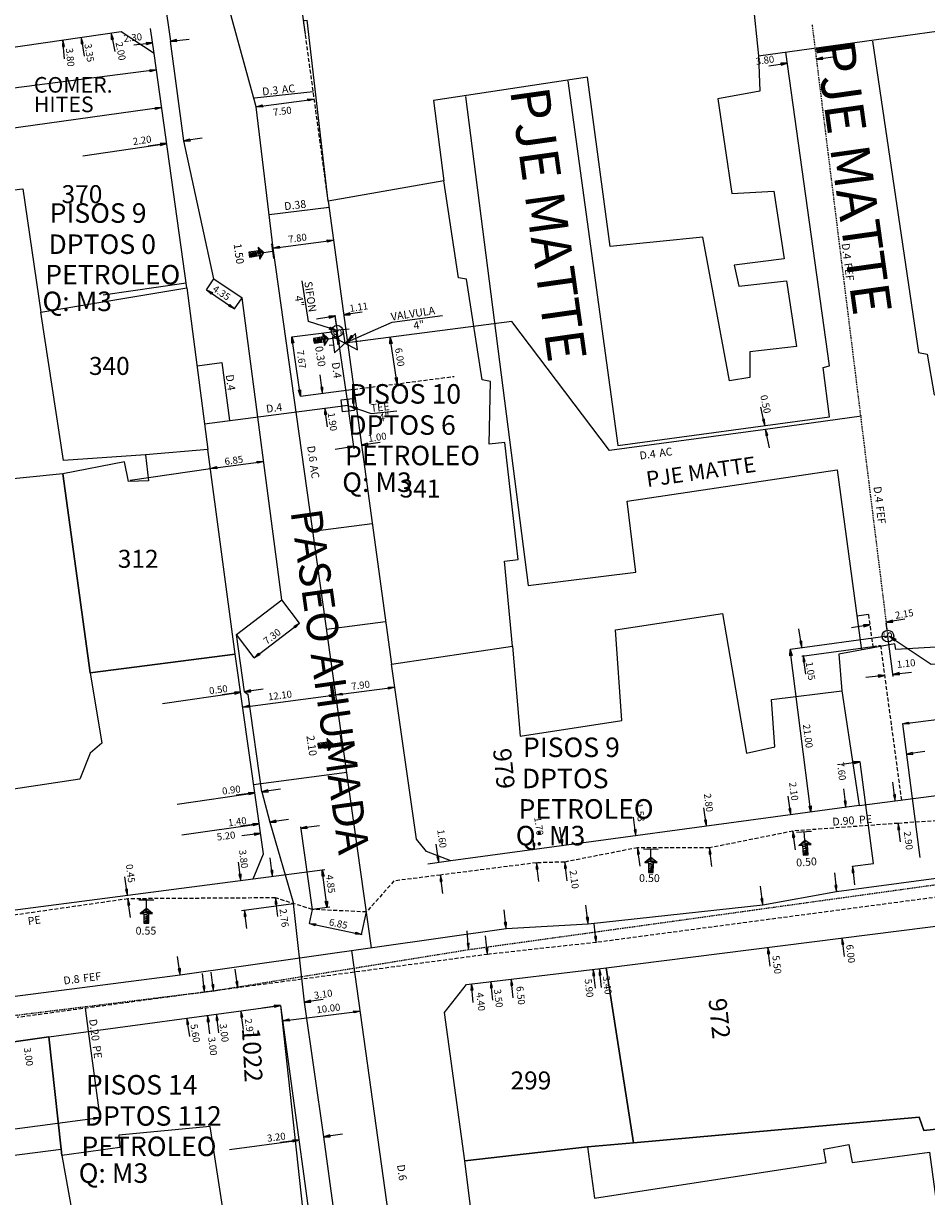
# Model space of a CAD drawing. Extents: x 349460 to 352309, y 6301240 to 6303841.
# Drawn here: x 350361 to 350477, y 6302282 to 6302432 of the extents above; entities that cross this region are included whole.
import ezdxf

# ---------------------------------------------------------------- set-up
doc = ezdxf.new("R2010")
doc.units = 0
doc.header["$MEASUREMENT"] = 0
doc.linetypes.add('DASHED', pattern=[0.75, 0.5, -0.25])
doc.linetypes.add('HIDDEN2', pattern=[0.1875, 0.125, -0.0625])
doc.layers.get('0').update_dxf_attribs({"linetype": 'CONTINUOUS'})
for name, color, linetype in [('ACOTADO', 7, 'CONTINUOUS'), ('CALDERAS', 5, 'CONTINUOUS'), ('EDIFICIO_COMPL', 4, 'CONTINUOUS'), ('FITTINGS', 1, 'CONTINUOUS'), ('LINEA_GEOVAR_C', 4, 'CONTINUOUS'), ('NOMBRE_CALL_GR', 1, 'CONTINUOUS'), ('PARCELA', 7, 'CONTINUOUS'), ('PROFUNDIDAD_TUBERIA', 152, 'CONTINUOUS'), ('RED_20_AC_BP_A', 210, 'CONTINUOUS'), ('RED_38_SD_BP_A', 6, 'CONTINUOUS'), ('RED_3_AC_BP_A', 6, 'CONTINUOUS'), ('RED_4_AC_BP_A', 1, 'CONTINUOUS'), ('RED_4_FF_BP_A', 1, 'HIDDEN2'), ('RED_4_SD_BP_A', 1, 'CONTINUOUS'), ('RED_6_AC_BP_A', 5, 'CONTINUOUS'), ('RED_6_SD_BP_A', 5, 'CONTINUOUS'), ('RED_8_FF_BP_A', 30, 'CONTINUOUS'), ('RED_90_PE_BP_A', 222, 'DASHED'), ('ROTULO_EDIF', 4, 'CONTINUOUS'), ('ROTULO_PARCELA', 7, 'CONTINUOUS')]:
    doc.layers.add(name, color=color, linetype=linetype)
doc.styles.add('ROMANS', font='romans.shx', dxfattribs={"oblique": 8})

# ---------------------------------------------------------------- blocks, each defined once
blk = doc.blocks.new('CALDERAS_3')
at = {"style": 'ROMANS', "oblique": 3}
for tag, p in [('PISOS', (0.23, 8)), ('DPTOS', (0.08, 4.01)), ('COMBUSTIBLE', (-0.34, 0.11)), ('CONSUMO', (-0.69, -3.31))]:
    blk.add_attdef(tag, p, '', height=2.5, dxfattribs=at)

msp = doc.modelspace()

# ---------------------------------------------------------------- linework, layer by layer
at = {"layer": 'ACOTADO'}
for points in [[(350397.61, 6302430.72), (350396.49, 6302438.94)], [(350379.57, 6302435.22), (350380.33, 6302429.82)], [(350378.23, 6302428.23), (350377.78, 6302431.44)], [(350366.77, 6302427.55), (350366.55, 6302429.94), (350366.49, 6302429.13), (350366.76, 6302429.16), (350366.55, 6302429.94)], [(350368.89, 6302430.28), (350368.89, 6302429.47), (350369.15, 6302429.51), (350368.89, 6302430.28), (350369.27, 6302427.91)], [(350372.73, 6302430.84), (350372.75, 6302430.03), (350373.01, 6302430.08), (350372.73, 6302430.84), (350373.18, 6302428.48)], [(350375.65, 6302429.35), (350378.04, 6302429.59), (350377.23, 6302429.64), (350377.26, 6302429.38), (350378.04, 6302429.59)], [(350380.33, 6302429.82), (350381.14, 6302429.77), (350381.11, 6302430.04), (350380.33, 6302429.82), (350382.72, 6302430.06)], [(350385.9, 6302399.39), (350382.02, 6302417.04), (350380.33, 6302429.82)], [(350456.95, 6302426.66), (350459.33, 6302427), (350458.52, 6302427.02), (350458.56, 6302426.75), (350459.33, 6302427)], [(350463.09, 6302427.53), (350463.9, 6302427.51), (350463.86, 6302427.77), (350463.09, 6302427.53), (350465.47, 6302427.87)], [(350378.52, 6302426.15), (350377.74, 6302425.91), (350377.71, 6302426.18), (350378.52, 6302426.15), (350335.27, 6302420.62), (350336.04, 6302420.86), (350336.08, 6302420.59), (350335.27, 6302420.62)], [(350391.31, 6302421.41), (350392.09, 6302421.65), (350392.12, 6302421.38), (350391.31, 6302421.41), (350398.75, 6302422.4), (350397.97, 6302422.16), (350397.93, 6302422.43), (350398.75, 6302422.4)], [(350379.2, 6302421.31), (350378.42, 6302421.07), (350378.39, 6302421.33), (350379.2, 6302421.31), (350319.47, 6302413.01), (350320.25, 6302413.25), (350320.28, 6302412.98), (350319.47, 6302413.01)], [(350369.09, 6302415.15), (350379.84, 6302416.72)], [(350379.84, 6302416.72), (350379.03, 6302416.74), (350379.07, 6302416.47), (350379.84, 6302416.72), (350377.47, 6302416.37)], [(350384.39, 6302417.39), (350382.02, 6302417.04), (350382.83, 6302417.02), (350382.79, 6302417.29), (350382.02, 6302417.04)], [(350393.48, 6302403.33), (350394.26, 6302403.57), (350394.29, 6302403.3), (350393.48, 6302403.33), (350401.21, 6302404.34), (350400.44, 6302404.1), (350400.4, 6302404.37), (350401.21, 6302404.34)], [(350371.69, 6302397.34), (350382.34, 6302398.89)], [(350384.95, 6302397.99), (350385.9, 6302399.39)], [(350385.9, 6302399.39), (350389.49, 6302396.95)], [(350384.95, 6302397.99), (350385.69, 6302397.65), (350385.54, 6302397.43), (350384.95, 6302397.99), (350388.54, 6302395.55), (350387.8, 6302395.89), (350387.95, 6302396.11), (350388.54, 6302395.55)], [(350388.54, 6302395.55), (350389.49, 6302396.95)], [(350394.58, 6302358.28), (350389.49, 6302396.95)], [(350404.89, 6302395.13), (350402.52, 6302394.77), (350403.33, 6302394.76), (350403.29, 6302395.02), (350402.52, 6302394.77)], [(350401.42, 6302394.6), (350400.61, 6302394.61), (350400.65, 6302394.34), (350401.42, 6302394.6), (350399.05, 6302394.23)], [(350401.4, 6302394.73), (350401.68, 6302392.68)], [(350395.88, 6302391.94), (350401.68, 6302392.68)], [(350396.96, 6302384.34), (350396.71, 6302385.12), (350396.98, 6302385.15), (350396.96, 6302384.34), (350395.88, 6302391.94), (350396.13, 6302391.17), (350395.86, 6302391.13), (350395.88, 6302391.94)], [(350409.35, 6302385.95), (350409.1, 6302386.72), (350409.36, 6302386.76), (350409.35, 6302385.95), (350408.45, 6302391.88), (350408.71, 6302391.11), (350408.44, 6302391.07), (350408.45, 6302391.88)], [(350399.82, 6302384.7), (350399.84, 6302385.51), (350399.57, 6302385.47), (350399.82, 6302384.7), (350399.48, 6302387.08)], [(350403.82, 6302385.23), (350396.96, 6302384.31)], [(350400.43, 6302380.44), (350400.09, 6302382.82), (350400.07, 6302382.01), (350400.34, 6302382.05), (350400.09, 6302382.82)], [(350403.85, 6302377.62), (350403.23, 6302382.16)], [(350456.45, 6302380.6), (350456.42, 6302381.41), (350456.16, 6302381.35), (350456.45, 6302380.6), (350455.96, 6302382.95)], [(350457.05, 6302377.76), (350456.56, 6302380.11), (350456.59, 6302379.3), (350456.85, 6302379.35), (350456.56, 6302380.11)], [(350403.81, 6302377.91), (350403, 6302377.92), (350403.04, 6302377.66), (350403.81, 6302377.91), (350401.44, 6302377.54)], [(350407.18, 6302378.44), (350404.8, 6302378.07), (350405.62, 6302378.06), (350405.57, 6302378.32), (350404.8, 6302378.07)], [(350385.46, 6302375.09), (350386.24, 6302375.33), (350386.27, 6302375.06), (350385.46, 6302375.09), (350392.25, 6302376), (350391.47, 6302375.76), (350391.44, 6302376.03), (350392.25, 6302376)], [(350375.16, 6302373.59), (350385.46, 6302375.09)], [(350388.78, 6302353.84), (350394.58, 6302358.28)], [(350396.86, 6302355.3), (350394.58, 6302358.28)], [(350469.73, 6302356.38), (350468.25, 6302356.18)], [(350391.06, 6302350.86), (350391.61, 6302351.45), (350391.78, 6302351.24), (350391.06, 6302350.86), (350396.86, 6302355.3), (350396.31, 6302354.71), (350396.15, 6302354.92), (350396.86, 6302355.3)], [(350461.2, 6302352.18), (350461.2, 6302352.99), (350460.94, 6302352.94), (350461.2, 6302352.18), (350460.82, 6302354.55)], [(350469.91, 6302355.06), (350469.1, 6302355.06), (350469.14, 6302354.8), (350469.91, 6302355.06), (350467.54, 6302354.68)], [(350474.4, 6302355.79), (350472.03, 6302355.4), (350472.84, 6302355.4), (350472.8, 6302355.66), (350472.03, 6302355.4)], [(350389.81, 6302346.51), (350388.78, 6302353.84)], [(350391.06, 6302350.86), (350388.78, 6302353.84)], [(350472.22, 6302353.63), (350459.7, 6302351.93)], [(350472.91, 6302348.46), (350472.22, 6302353.63)], [(350462.37, 6302331.09), (350462.13, 6302331.87), (350462.4, 6302331.9), (350462.37, 6302331.09), (350459.7, 6302351.93), (350459.94, 6302351.15), (350459.67, 6302351.12), (350459.7, 6302351.93)], [(350461.18, 6302351.07), (350470.28, 6302352.31)], [(350461.73, 6302348.77), (350461.36, 6302351.14), (350461.35, 6302350.33), (350461.62, 6302350.37), (350461.36, 6302351.14)], [(350471.79, 6302348.6), (350470.98, 6302348.65), (350471.01, 6302348.38), (350471.79, 6302348.6), (350469.4, 6302348.34)], [(350475.26, 6302348.99), (350472.88, 6302348.73), (350473.69, 6302348.68), (350473.66, 6302348.95), (350472.88, 6302348.73)], [(350474.09, 6302342.39), (350474.86, 6302342.63), (350474.9, 6302342.36), (350474.09, 6302342.39), (350523.69, 6302348.74), (350522.91, 6302348.5), (350522.87, 6302348.77), (350523.69, 6302348.74)], [(350401.5, 6302346.09), (350402.28, 6302346.33), (350402.31, 6302346.06), (350401.5, 6302346.09), (350409.05, 6302347.08), (350408.27, 6302346.84), (350408.24, 6302347.11), (350409.05, 6302347.08)], [(350379.32, 6302344.99), (350389.32, 6302346.44)], [(350389.32, 6302346.44), (350388.51, 6302346.46), (350388.55, 6302346.19), (350389.32, 6302346.44), (350386.94, 6302346.1)], [(350389.58, 6302344.54), (350390.36, 6302344.78), (350390.39, 6302344.51), (350389.58, 6302344.54), (350401.5, 6302346.09), (350400.72, 6302345.85), (350400.69, 6302346.12), (350401.5, 6302346.09)], [(350392.19, 6302346.85), (350389.81, 6302346.51), (350390.62, 6302346.49), (350390.58, 6302346.76), (350389.81, 6302346.51)], [(350389.81, 6302346.51), (350390.27, 6302346.16)], [(350392.02, 6302333.69), (350390.27, 6302346.16)], [(350474.09, 6302342.39), (350476.33, 6302325.29)], [(350476.97, 6302338.86), (350474.6, 6302338.49), (350475.41, 6302338.48), (350475.37, 6302338.74), (350474.6, 6302338.49)], [(350468.67, 6302337.55), (350467.86, 6302337.56), (350467.9, 6302337.3), (350468.67, 6302337.55), (350466.3, 6302337.18)], [(350470.38, 6302324.51), (350468.67, 6302337.55)], [(350381.19, 6302332.12), (350391.13, 6302333.57)], [(350391.13, 6302333.57), (350390.32, 6302333.6), (350390.35, 6302333.33), (350391.13, 6302333.57), (350388.75, 6302333.25)], [(350394.4, 6302334.01), (350392.02, 6302333.69), (350392.83, 6302333.66), (350392.8, 6302333.93), (350392.02, 6302333.69)], [(350392.02, 6302333.69), (350393.07, 6302329.81)], [(350466.54, 6302334.08), (350466.82, 6302331.7), (350466.86, 6302332.51), (350466.6, 6302332.48), (350466.82, 6302331.7)], [(350473.15, 6302332.53), (350473.18, 6302333.34), (350472.92, 6302333.31), (350473.15, 6302332.53), (350472.84, 6302334.91)], [(350459.77, 6302330.74), (350459.8, 6302331.55), (350459.53, 6302331.52), (350459.77, 6302330.74), (350459.45, 6302333.12)], [(350448.97, 6302329.27), (350448.99, 6302330.08), (350448.73, 6302330.04), (350448.97, 6302329.27), (350448.64, 6302331.65)], [(350381.77, 6302328.16), (350391.68, 6302329.61)], [(350391.68, 6302329.61), (350390.87, 6302329.63), (350390.91, 6302329.36), (350391.68, 6302329.61), (350389.3, 6302329.27)], [(350395.45, 6302330.15), (350393.07, 6302329.81), (350393.88, 6302329.79), (350393.84, 6302330.06), (350393.07, 6302329.81)], [(350393.07, 6302329.81), (350396.09, 6302319.37)], [(350397, 6302329.19), (350398.49, 6302318.62)], [(350399.4, 6302329.33), (350397.02, 6302329.03), (350397.83, 6302329), (350397.79, 6302329.26), (350397.02, 6302329.03)], [(350430.54, 6302326.77), (350430.57, 6302327.58), (350430.3, 6302327.55), (350430.54, 6302326.77), (350430.22, 6302329.15)], [(350439.95, 6302328.05), (350439.97, 6302328.86), (350439.71, 6302328.82), (350439.95, 6302328.05), (350439.62, 6302330.43)], [(350473.83, 6302327.27), (350473.52, 6302329.65), (350473.49, 6302328.84), (350473.75, 6302328.87), (350473.52, 6302329.65)], [(350391.86, 6302328.36), (350391.05, 6302328.38), (350391.08, 6302328.12), (350391.86, 6302328.36), (350389.48, 6302328.05)], [(350426.97, 6302326.29), (350426.99, 6302327.1), (350426.73, 6302327.06), (350426.97, 6302326.29), (350426.65, 6302328.67)], [(350460.37, 6302326.28), (350460.05, 6302328.66), (350460.02, 6302327.85), (350460.29, 6302327.88), (350460.05, 6302328.66)], [(350414.68, 6302324.62), (350414.7, 6302325.43), (350414.44, 6302325.39), (350414.68, 6302324.62), (350414.35, 6302327)], [(350440.49, 6302324.15), (350440.16, 6302326.53), (350440.14, 6302325.72), (350440.4, 6302325.76), (350440.16, 6302326.53)], [(350449.68, 6302324.12), (350449.35, 6302326.5), (350449.33, 6302325.69), (350449.59, 6302325.73), (350449.35, 6302326.5)], [(350389.32, 6302322.32), (350389.36, 6302323.13), (350389.09, 6302323.1), (350389.32, 6302322.32), (350389.03, 6302324.7)], [(350393.41, 6302322.85), (350393.44, 6302323.66), (350393.18, 6302323.63), (350393.41, 6302322.85), (350393.11, 6302325.23)], [(350416.23, 6302324.83), (350413.31, 6302324.43)], [(350427.52, 6302322.22), (350427.2, 6302324.6), (350427.18, 6302323.79), (350427.44, 6302323.83), (350427.2, 6302324.6)], [(350431.14, 6302322.31), (350430.82, 6302324.69), (350430.79, 6302323.88), (350431.06, 6302323.91), (350430.82, 6302324.69)], [(350467.69, 6302324.15), (350470.38, 6302324.51)], [(350390.93, 6302322.53), (350400.1, 6302323.72)], [(350400.39, 6302318.87), (350400.15, 6302319.64), (350400.42, 6302319.68), (350400.39, 6302318.87), (350399.77, 6302323.68), (350400.01, 6302322.9), (350399.74, 6302322.87), (350399.77, 6302323.68)], [(350415.23, 6302320.65), (350414.9, 6302323.03), (350414.88, 6302322.22), (350415.14, 6302322.26), (350414.9, 6302323.03)], [(350465.36, 6302323.3), (350465.64, 6302320.92), (350465.68, 6302321.73), (350465.41, 6302321.7), (350465.64, 6302320.92)], [(350467.69, 6302324.15), (350467.65, 6302323.34), (350467.91, 6302323.37), (350467.69, 6302324.15), (350467.96, 6302321.77)], [(350374.81, 6302320.43), (350374.83, 6302321.24), (350374.57, 6302321.2), (350374.81, 6302320.43), (350374.49, 6302322.81)], [(350456.18, 6302319.22), (350456.21, 6302320.03), (350455.95, 6302320), (350456.18, 6302319.22), (350455.89, 6302321.6)], [(350375.19, 6302317.61), (350374.87, 6302319.99), (350374.85, 6302319.18), (350375.11, 6302319.22), (350374.87, 6302319.99)], [(350394.06, 6302317.73), (350393.76, 6302320.11), (350393.73, 6302319.3), (350393.99, 6302319.33), (350393.76, 6302320.11)], [(350389.43, 6302318.5), (350396.09, 6302319.37)], [(350390.09, 6302316.17), (350389.79, 6302318.55), (350389.76, 6302317.74), (350390.03, 6302317.77), (350389.79, 6302318.55)], [(350397.5, 6302306.75), (350396.09, 6302319.37)], [(350398.12, 6302316.83), (350398.5, 6302318.62)], [(350400.72, 6302318.91), (350398.49, 6302318.62)], [(350423.31, 6302316.17), (350423.36, 6302316.98), (350423.09, 6302316.95), (350423.31, 6302316.17), (350423.06, 6302318.56)], [(350433.81, 6302316.8), (350433.85, 6302317.61), (350433.59, 6302317.58), (350433.81, 6302316.8), (350433.54, 6302319.18)], [(350404.81, 6302315.4), (350405.43, 6302318.3)], [(350398.12, 6302316.83), (350398.93, 6302316.79), (350398.87, 6302316.53), (350398.12, 6302316.83), (350404.82, 6302315.41), (350404.01, 6302315.45), (350404.07, 6302315.71), (350404.82, 6302315.41)], [(350418.52, 6302313.49), (350418.59, 6302314.3), (350418.32, 6302314.28), (350418.52, 6302313.49), (350418.33, 6302315.88)], [(350434.86, 6302314.4), (350434.9, 6302315.21), (350434.63, 6302315.18), (350434.86, 6302314.4), (350434.58, 6302316.78)], [(350420.94, 6302312.87), (350420.98, 6302313.68), (350420.71, 6302313.65), (350420.94, 6302312.87), (350420.66, 6302315.25)], [(350466.34, 6302314.97), (350466.3, 6302314.16), (350466.57, 6302314.19), (350466.34, 6302314.97), (350466.62, 6302312.59)], [(350381.58, 6302310.25), (350381.59, 6302311.06), (350381.33, 6302311.02), (350381.58, 6302310.25), (350381.21, 6302312.62)], [(350457.14, 6302311.38), (350456.85, 6302313.76), (350456.82, 6302312.95), (350457.08, 6302312.98), (350456.85, 6302313.76)], [(350388.94, 6302308.59), (350388.96, 6302309.4), (350388.7, 6302309.36), (350388.94, 6302308.59), (350388.62, 6302310.97)], [(350434.75, 6302308.55), (350434.48, 6302310.94), (350434.43, 6302310.13), (350434.7, 6302310.16), (350434.48, 6302310.94)], [(350435.54, 6302308.65), (350435.26, 6302311.03), (350435.22, 6302310.22), (350435.49, 6302310.25), (350435.26, 6302311.03)], [(350384.7, 6302308.04), (350384.74, 6302308.85), (350384.47, 6302308.82), (350384.7, 6302308.04), (350384.41, 6302310.42)], [(350385.84, 6302308.2), (350385.88, 6302309.01), (350385.61, 6302308.98), (350385.84, 6302308.2), (350385.55, 6302310.58)], [(350424.23, 6302307.32), (350423.98, 6302309.7), (350423.93, 6302308.9), (350424.19, 6302308.92), (350423.98, 6302309.7)], [(350419.08, 6302306.71), (350418.88, 6302309.11), (350418.81, 6302308.3), (350419.08, 6302308.32), (350418.88, 6302309.11)], [(350421.63, 6302307.02), (350421.35, 6302309.4), (350421.31, 6302308.59), (350421.58, 6302308.62), (350421.35, 6302309.4)], [(350399.88, 6302307.08), (350397.5, 6302306.75), (350398.31, 6302306.73), (350398.27, 6302306.99), (350397.5, 6302306.75)], [(350403.96, 6302260.29), (350399.96, 6302289.52), (350397.5, 6302306.75)], [(350385.37, 6302302.68), (350385.08, 6302305.06), (350385.04, 6302304.25), (350385.31, 6302304.29), (350385.08, 6302305.06)], [(350386.51, 6302302.84), (350386.22, 6302305.22), (350386.18, 6302304.41), (350386.45, 6302304.45), (350386.22, 6302305.22)], [(350389.66, 6302303.26), (350389.34, 6302305.64), (350389.32, 6302304.83), (350389.58, 6302304.87), (350389.34, 6302305.64)], [(350394.43, 6302306.33), (350393.62, 6302306.35), (350393.66, 6302306.09), (350394.43, 6302306.33), (350392.05, 6302306)], [(350394.43, 6302306.33), (350406.54, 6302194.65)], [(350394.7, 6302304.36), (350395.48, 6302304.6), (350395.51, 6302304.33), (350394.7, 6302304.36), (350404.62, 6302305.61), (350403.85, 6302305.38), (350403.81, 6302305.64), (350404.62, 6302305.61)], [(350382.8, 6302302.34), (350382.43, 6302304.71), (350382.42, 6302303.9), (350382.69, 6302303.94), (350382.43, 6302304.71)], [(350371.3, 6302291.96), (350369.84, 6302303.02)], [(350347.21, 6302288.77), (350347.99, 6302289.01), (350348.02, 6302288.74), (350347.21, 6302288.77), (350371.3, 6302291.96), (350370.52, 6302291.72), (350370.49, 6302291.99), (350371.3, 6302291.96)], [(350387.89, 6302287.89), (350396.79, 6302289.09)], [(350396.79, 6302289.09), (350395.98, 6302289.11), (350396.02, 6302288.85), (350396.79, 6302289.09), (350394.41, 6302288.77)], [(350402.34, 6302289.84), (350399.96, 6302289.52), (350400.77, 6302289.5), (350400.73, 6302289.76), (350399.96, 6302289.52)]]:
    msp.add_lwpolyline(points, dxfattribs=at)
at = {"layer": 'ACOTADO', "linetype": 'DASHED'}
for points in [[(350400.53, 6302409.33), (350397.37, 6302432.47), (350397.83, 6302432.53)], [(350403.82, 6302385.23), (350416.65, 6302386.89)], [(350469.73, 6302356.38), (350470.28, 6302352.31)], [(350470.28, 6302352.31), (350471.27, 6302352.44)], [(350471.27, 6302352.44), (350473.95, 6302332.63)]]:
    msp.add_lwpolyline(points, dxfattribs=at)
at = {"layer": 'EDIFICIO_COMPL'}
for points in [[(350514.13, 6302421.43), (350510.73, 6302446.83), (350505.63, 6302446.53), (350504.93, 6302451.33), (350453.83, 6302444.73), (350454.93, 6302434.93), (350455.63, 6302427.93), (350497.63, 6302433.73), (350498.13, 6302430.43), (350495.63, 6302429.93), (350495.93, 6302424.43), (350502.63, 6302425.23), (350503.73, 6302420.33), (350514.13, 6302421.43)], [(350454.93, 6302434.93), (350455.63, 6302427.93), (350455.83, 6302423.43), (350450.43, 6302422.43), (350452.23, 6302410.33), (350457.63, 6302410.63), (350458.93, 6302401.93), (350452.53, 6302401.13), (350453.13, 6302398.43), (350459.23, 6302399.13), (350460.53, 6302390.73), (350454.53, 6302390.03), (350454.53, 6302386.73), (350451.93, 6302386.33), (350448.53, 6302404.73), (350436.63, 6302403.53), (350433.73, 6302425.23), (350414.03, 6302422.23), (350415.33, 6302411.93), (350400.53, 6302409.33), (350397.83, 6302432.53)], [(350353.63, 6302410.03), (350361.43, 6302410.93), (350363.73, 6302395.13), (350382.43, 6302398.23), (350378.23, 6302428.23), (350374.03, 6302431.03), (350351.33, 6302427.73), (350352.54, 6302418.23), (350353.63, 6302410.03)], [(350424.13, 6302352.33), (350423.13, 6302363.23), (350424.88, 6302363.42), (350423.14, 6302378.42), (350421.13, 6302378.23), (350421.33, 6302386.23), (350420.23, 6302386.43), (350418.23, 6302399.33), (350417.23, 6302399.53), (350415.33, 6302411.93), (350400.53, 6302409.33), (350408.63, 6302350.03), (350424.13, 6302352.33)], [(350382.43, 6302398.23), (350385.13, 6302377.53), (350377.13, 6302376.83), (350366.63, 6302376.13), (350363.73, 6302395.13), (350382.43, 6302398.23)], [(350385.13, 6302377.53), (350377.13, 6302376.83), (350377.53, 6302373.53), (350374.93, 6302373.43), (350374.43, 6302375.93), (350366.53, 6302374.43), (350370.03, 6302348.93), (350388.63, 6302351.33), (350385.13, 6302377.53)], [(350468.53, 6302331.93), (350521.63, 6302338.83), (350523.33, 6302341.03), (350524.33, 6302343.83), (350520.23, 6302375.03), (350502.23, 6302372.83), (350503.33, 6302363.93), (350505.13, 6302361.03), (350505.53, 6302358.33), (350506.93, 6302358.33), (350507.53, 6302353.93), (350473.23, 6302351.93), (350473.13, 6302352.63), (350465.93, 6302351.33), (350466.33, 6302346.63), (350468.53, 6302331.93)], [(350466.33, 6302346.63), (350468.53, 6302331.93), (350416.23, 6302324.83), (350413.13, 6302326.03), (350411.83, 6302327.63), (350408.63, 6302350.03), (350424.13, 6302352.33), (350425.13, 6302340.83), (350438.13, 6302342.83), (350437.33, 6302354.43), (350451.03, 6302356.53), (350454.13, 6302338.63), (350457.73, 6302339.43), (350457.33, 6302345.53), (350466.33, 6302346.63)], [(350390.93, 6302322.53), (350392.23, 6302325.73), (350388.63, 6302351.33), (350370.03, 6302348.93), (350371.53, 6302339.93), (350370.03, 6302338.63), (350368.73, 6302335.33), (350339.53, 6302330.93), (350341.73, 6302316.13), (350390.93, 6302322.53)], [(350439.63, 6302288.73), (350436.13, 6302311.13), (350481.03, 6302316.83), (350484.53, 6302291.13), (350476.83, 6302290.33), (350476.23, 6302292.03), (350439.63, 6302288.73)], [(350418.23, 6302309.03), (350436.13, 6302311.13), (350439.63, 6302288.73), (350433.73, 6302288.23), (350418.03, 6302286.43), (350415.43, 6302305.43), (350418.23, 6302309.03)], [(350366.43, 6302287.13), (350366.33, 6302287.93), (350364.73, 6302302.33), (350394.43, 6302306.33), (350397.93, 6302280.73), (350387.23, 6302278.93), (350385.43, 6302290.83), (350373.73, 6302289.73), (350373.83, 6302288.13), (350366.43, 6302287.13)], [(350366.33, 6302287.93), (350364.73, 6302302.33), (350345.33, 6302299.53), (350347.37, 6302285.41), (350352.43, 6302286.13), (350352.43, 6302285.33), (350354.63, 6302285.33), (350354.63, 6302286.43), (350366.33, 6302287.93)], [(350418.03, 6302286.43), (350433.73, 6302288.23), (350434.63, 6302281.63), (350464.33, 6302286.23), (350464.03, 6302287.93), (350467.23, 6302288.53), (350467.63, 6302286.23), (350477.53, 6302287.53), (350485.63, 6302228.03), (350464.73, 6302225.33), (350464.83, 6302224.53), (350463.43, 6302224.43), (350463.23, 6302225.03), (350442.03, 6302222.03), (350442.43, 6302218.53), (350427.43, 6302216.43), (350426.03, 6302227.03), (350428.73, 6302227.33), (350422.33, 6302272.03), (350419.83, 6302272.03), (350418.03, 6302286.43)]]:
    msp.add_lwpolyline(points, dxfattribs=at)
at = {"layer": 'FITTINGS'}
for points in [[(350401.65, 6302392.76), (350398, 6302393.91), (350397.21, 6302399.11)], [(350401.43, 6302394.31), (350401.57, 6302393.42)], [(350403, 6302391.32), (350408.74, 6302393.84), (350415.17, 6302394.71)], [(350401.65, 6302392.76), (350400.69, 6302392.91), (350400.78, 6302393.18), (350401.65, 6302392.76)], [(350400.7, 6302392.93), (350400.86, 6302392.88)], [(350400.71, 6302392.95), (350401.02, 6302392.86)], [(350400.72, 6302393), (350401.33, 6302392.81)], [(350401.17, 6302392.83), (350400.72, 6302392.98)], [(350400.73, 6302393.02), (350401.47, 6302392.79)], [(350400.74, 6302393.07), (350401.51, 6302392.83)], [(350401.65, 6302392.76), (350400.74, 6302393.05)], [(350401.36, 6302392.9), (350400.75, 6302393.09)], [(350401.21, 6302392.97), (350400.76, 6302393.11)], [(350400.92, 6302393.11), (350400.77, 6302393.16)], [(350401.06, 6302393.04), (350400.77, 6302393.14)], [(350404.3, 6302390.29), (350404.03, 6302392.39), (350401.33, 6302389.9)], [(350402.69, 6302391.15), (350402.46, 6302392.89), (350401.65, 6302392.78)], [(350402.46, 6302392.89), (350403.22, 6302392.99)], [(350403, 6302391.32), (350403.51, 6302392.14), (350403.73, 6302391.95), (350403, 6302391.32)], [(350403, 6302391.32), (350403.62, 6302392.04)], [(350403.6, 6302392.06), (350403.09, 6302391.47)], [(350403.59, 6302392.07), (350403.17, 6302391.59)], [(350403.25, 6302391.73), (350403.56, 6302392.09)], [(350403.54, 6302392.11), (350403.33, 6302391.86)], [(350403.53, 6302392.12), (350403.42, 6302392)], [(350400.67, 6302390.89), (350401.19, 6302390.95)], [(350401.06, 6302392), (350401.33, 6302389.9)], [(350401.06, 6302392), (350404.3, 6302390.29)], [(350401.79, 6302391.94), (350401.92, 6302391.05)], [(350403.64, 6302392.03), (350403.11, 6302391.42)], [(350403.24, 6302391.53), (350403.66, 6302392.01)], [(350403.36, 6302391.64), (350403.67, 6302392)], [(350403.49, 6302391.75), (350403.69, 6302391.98)], [(350403.61, 6302391.85), (350403.71, 6302391.97)], [(350404.69, 6302391.41), (350404.17, 6302391.34)], [(350402.21, 6302383.87), (350403.7, 6302384.04), (350403.87, 6302382.54), (350402.38, 6302382.37), (350402.21, 6302383.87)], [(350402.29, 6302383.12), (350403.04, 6302383.2), (350403.1, 6302383.21)], [(350403.01, 6302383.96), (350403.18, 6302382.46)], [(350403.3, 6302383.07), (350406.04, 6302382.13), (350409.33, 6302382.5)], [(350403.3, 6302383.07), (350404.25, 6302382.9), (350404.15, 6302382.63), (350403.3, 6302383.07)], [(350403.3, 6302383.07), (350404.2, 6302382.76)], [(350404.21, 6302382.78), (350403.47, 6302383.04)], [(350404.19, 6302382.74), (350403.43, 6302383)], [(350403.58, 6302382.92), (350404.18, 6302382.72)], [(350404.21, 6302382.81), (350403.61, 6302383.01)], [(350403.73, 6302382.85), (350404.17, 6302382.7)], [(350403.77, 6302382.99), (350404.22, 6302382.83)], [(350403.88, 6302382.77), (350404.17, 6302382.67)], [(350404.23, 6302382.86), (350403.93, 6302382.96)], [(350404.02, 6302382.7), (350404.16, 6302382.65)], [(350404.24, 6302382.88), (350404.09, 6302382.93)], [(350472.13, 6302354.38), (350472.02, 6302355.27)], [(350472.38, 6302353.64), (350477.76, 6302350.02), (350482.72, 6302350.43)], [(350472.38, 6302353.64), (350473.25, 6302353.23), (350473.09, 6302352.99), (350472.38, 6302353.64)], [(350472.38, 6302353.64), (350473.17, 6302353.11)], [(350473.16, 6302353.09), (350472.49, 6302353.54)], [(350473.18, 6302353.13), (350472.54, 6302353.57)], [(350472.62, 6302353.42), (350473.14, 6302353.07)], [(350473.2, 6302353.15), (350472.67, 6302353.5)], [(350472.74, 6302353.32), (350473.13, 6302353.05)], [(350472.81, 6302353.44), (350473.21, 6302353.17)], [(350472.86, 6302353.2), (350473.11, 6302353.03)], [(350473.22, 6302353.19), (350472.96, 6302353.37)], [(350472.98, 6302353.1), (350473.1, 6302353.01)], [(350473.23, 6302353.21), (350473.1, 6302353.3)], [(350472.41, 6302351.99), (350472.31, 6302352.89)]]:
    msp.add_lwpolyline(points, dxfattribs=at)
for centre in [(350401.68, 6302392.68), (350472.22, 6302353.63)]:
    msp.add_circle(centre, 0.75, dxfattribs=at)
at = {"layer": 'LINEA_GEOVAR_C'}
for points in [[(350470.23, 6302429.83), (350476.13, 6302389.93), (350477.23, 6302389.73), (350478.13, 6302384.53), (350499.93, 6302387.43)], [(350431.23, 6302424.73), (350437.63, 6302378.03), (350464.73, 6302381.73), (350463.93, 6302388.03), (350464.73, 6302388.23), (350459.13, 6302428.43)], [(350418.13, 6302422.73), (350426.13, 6302360.13), (350439.93, 6302361.83), (350438.83, 6302370.93), (350465.73, 6302374.93), (350468.83, 6302351.83)]]:
    msp.add_lwpolyline(points, dxfattribs=at)
at = {"layer": 'PARCELA'}
for points in [[(350514.13, 6302421.43), (350510.73, 6302446.83), (350505.63, 6302446.53), (350504.93, 6302451.33), (350453.83, 6302444.73), (350454.93, 6302434.93), (350455.63, 6302427.93), (350497.63, 6302433.73), (350498.13, 6302430.43), (350495.63, 6302429.93), (350495.93, 6302424.43), (350502.63, 6302425.23), (350503.73, 6302420.33), (350514.13, 6302421.43)], [(350454.93, 6302434.93), (350455.63, 6302427.93), (350455.83, 6302423.43), (350450.43, 6302422.43), (350452.23, 6302410.33), (350457.63, 6302410.63), (350458.93, 6302401.93), (350452.53, 6302401.13), (350453.13, 6302398.43), (350459.23, 6302399.13), (350460.53, 6302390.73), (350454.53, 6302390.03), (350454.53, 6302386.73), (350451.93, 6302386.33), (350448.53, 6302404.73), (350436.63, 6302403.53), (350433.73, 6302425.23), (350414.03, 6302422.23), (350415.33, 6302411.93), (350400.53, 6302409.33), (350397.83, 6302432.53)], [(350353.63, 6302410.03), (350361.43, 6302410.93), (350363.73, 6302395.13), (350382.43, 6302398.23), (350378.23, 6302428.23), (350374.03, 6302431.03), (350351.33, 6302427.73), (350352.54, 6302418.23), (350353.63, 6302410.03)], [(350424.13, 6302352.33), (350423.13, 6302363.23), (350424.88, 6302363.42), (350423.14, 6302378.42), (350421.13, 6302378.23), (350421.33, 6302386.23), (350420.23, 6302386.43), (350418.23, 6302399.33), (350417.23, 6302399.53), (350415.33, 6302411.93), (350400.53, 6302409.33), (350408.63, 6302350.03), (350424.13, 6302352.33)], [(350382.43, 6302398.23), (350385.13, 6302377.53), (350377.13, 6302376.83), (350366.63, 6302376.13), (350363.73, 6302395.13), (350382.43, 6302398.23)], [(350385.13, 6302377.53), (350377.13, 6302376.83), (350377.53, 6302373.53), (350374.93, 6302373.43), (350374.43, 6302375.93), (350366.53, 6302374.43), (350370.03, 6302348.93), (350388.63, 6302351.33), (350385.13, 6302377.53)], [(350366.53, 6302374.43), (350357.63, 6302373.53), (350333.63, 6302369.93), (350338.43, 6302333.23), (350339.33, 6302333.33), (350339.53, 6302330.93), (350341.73, 6302316.13), (350390.93, 6302322.53), (350392.23, 6302325.73), (350388.63, 6302351.33), (350370.03, 6302348.93), (350366.53, 6302374.43)], [(350468.53, 6302331.93), (350521.63, 6302338.83), (350523.33, 6302341.03), (350524.33, 6302343.83), (350520.23, 6302375.03), (350502.23, 6302372.83), (350503.33, 6302363.93), (350505.13, 6302361.03), (350505.53, 6302358.33), (350506.93, 6302358.33), (350507.53, 6302353.93), (350473.23, 6302351.93), (350473.13, 6302352.63), (350465.93, 6302351.33), (350466.33, 6302346.63), (350468.53, 6302331.93)], [(350466.33, 6302346.63), (350468.53, 6302331.93), (350416.23, 6302324.83), (350413.13, 6302326.03), (350411.83, 6302327.63), (350408.63, 6302350.03), (350424.13, 6302352.33), (350425.13, 6302340.83), (350438.13, 6302342.83), (350437.33, 6302354.43), (350451.03, 6302356.53), (350454.13, 6302338.63), (350457.73, 6302339.43), (350457.33, 6302345.53), (350466.33, 6302346.63)], [(350439.63, 6302288.73), (350436.13, 6302311.13), (350481.03, 6302316.83), (350484.53, 6302291.13), (350476.83, 6302290.33), (350476.23, 6302292.03), (350439.63, 6302288.73)], [(350418.23, 6302309.03), (350436.13, 6302311.13), (350439.63, 6302288.73), (350433.73, 6302288.23), (350418.03, 6302286.43), (350415.43, 6302305.43), (350418.23, 6302309.03)], [(350366.43, 6302287.13), (350366.33, 6302287.93), (350364.73, 6302302.33), (350394.43, 6302306.33), (350397.93, 6302280.73), (350387.23, 6302278.93), (350385.43, 6302290.83), (350373.73, 6302289.73), (350373.83, 6302288.13), (350366.43, 6302287.13)], [(350345.33, 6302299.53), (350364.73, 6302302.33), (350366.33, 6302287.93), (350366.43, 6302287.13), (350369.93, 6302267.68), (350371.93, 6302256.63), (350373.43, 6302248.03), (350366.33, 6302246.83), (350353.23, 6302244.73), (350348.1, 6302280.33), (350347.37, 6302285.41), (350345.33, 6302299.53)], [(350433.73, 6302288.23), (350439.63, 6302288.73), (350476.23, 6302292.03), (350476.83, 6302290.33), (350484.53, 6302291.13)], [(350489.53, 6302224.83), (350476.73, 6302222.93), (350476.63, 6302218.73), (350443.13, 6302215.03), (350442.43, 6302218.53), (350427.43, 6302216.43), (350426.03, 6302227.03), (350428.73, 6302227.33), (350422.33, 6302272.03), (350419.83, 6302272.03), (350418.03, 6302286.43), (350433.73, 6302288.23)]]:
    msp.add_lwpolyline(points, dxfattribs=at)
at = {"layer": 'PROFUNDIDAD_TUBERIA'}
for points in [[(350390.37, 6302402.81), (350390.45, 6302402.18), (350391.7, 6302402.36), (350391.77, 6302401.89), (350392.29, 6302402.76), (350391.55, 6302403.45), (350391.62, 6302402.98), (350390.37, 6302402.81)], [(350390.41, 6302402.49), (350390.77, 6302402.22), (350390.39, 6302402.65), (350390.92, 6302402.25), (350390.52, 6302402.83), (350391.08, 6302402.27), (350390.84, 6302402.87), (350391.24, 6302402.29), (350391.15, 6302402.92), (350391.39, 6302402.31), (350391.46, 6302402.96), (350391.7, 6302402.36), (350391.75, 6302403.16), (350391.88, 6302402.22), (350391.93, 6302403.02), (350392.15, 6302402.58), (350392.11, 6302402.89)], [(350391.55, 6302403.45), (350391.77, 6302403)], [(350392.29, 6302402.76), (350393.38, 6302402.91)], [(350393.25, 6302403.85), (350393.51, 6302401.97)], [(350391.77, 6302401.89), (350391.88, 6302402.22)], [(350398.63, 6302391.75), (350398.72, 6302391.13), (350399.97, 6302391.32), (350400.04, 6302390.85), (350400.55, 6302391.72), (350399.81, 6302392.41), (350399.88, 6302391.94), (350398.63, 6302391.75)], [(350398.68, 6302391.44), (350399.03, 6302391.17), (350398.65, 6302391.59), (350399.19, 6302391.2), (350398.78, 6302391.77), (350399.35, 6302391.22), (350399.1, 6302391.82), (350399.5, 6302391.24), (350399.41, 6302391.87), (350399.66, 6302391.27), (350399.72, 6302391.92), (350399.97, 6302391.32), (350400.01, 6302392.12), (350400.15, 6302391.18), (350400.19, 6302391.99), (350400.42, 6302391.54), (350400.37, 6302391.85)], [(350399.81, 6302392.41), (350400.03, 6302391.96)], [(350401.5, 6302392.82), (350401.78, 6302390.95)], [(350400.04, 6302390.85), (350400.15, 6302391.18)], [(350400.55, 6302391.72), (350401.64, 6302391.89)], [(350399.19, 6302339.88), (350399.27, 6302339.26), (350400.53, 6302339.43), (350400.59, 6302338.96), (350401.11, 6302339.83), (350400.37, 6302340.53), (350400.44, 6302340.06), (350399.19, 6302339.88)], [(350399.23, 6302339.57), (350399.59, 6302339.3), (350399.21, 6302339.73), (350399.74, 6302339.32), (350399.34, 6302339.9), (350399.9, 6302339.35), (350399.66, 6302339.95), (350400.06, 6302339.37), (350399.97, 6302339.99), (350400.21, 6302339.39), (350400.28, 6302340.04), (350400.53, 6302339.43), (350400.57, 6302340.24), (350400.7, 6302339.3), (350400.75, 6302340.1), (350400.97, 6302339.66), (350400.93, 6302339.97)], [(350400.37, 6302340.53), (350400.59, 6302340.08)], [(350401.11, 6302339.83), (350402.2, 6302339.99)], [(350402.07, 6302340.93), (350402.33, 6302339.05)], [(350400.59, 6302338.96), (350400.7, 6302339.3)], [(350460.53, 6302328.54), (350462.42, 6302328.67)], [(350461.38, 6302325.59), (350462.01, 6302325.64), (350461.92, 6302326.9), (350462.39, 6302326.93), (350461.56, 6302327.5), (350460.82, 6302326.81), (350461.29, 6302326.85), (350461.38, 6302325.59)], [(350461.56, 6302327.5), (350461.48, 6302328.6)], [(350440.92, 6302326.37), (350442.81, 6302326.36)], [(350441.86, 6302325.26), (350441.87, 6302326.36)], [(350460.82, 6302326.81), (350461.28, 6302327.01)], [(350461.7, 6302325.61), (350461.99, 6302325.95), (350461.54, 6302325.6), (350461.98, 6302326.11), (350461.37, 6302325.75), (350461.97, 6302326.27), (350461.35, 6302326.06), (350461.96, 6302326.42), (350461.33, 6302326.38), (350461.94, 6302326.58), (350461.3, 6302326.69), (350461.92, 6302326.9), (350461.12, 6302327), (350462.07, 6302327.06), (350461.27, 6302327.16), (350461.73, 6302327.36), (350461.41, 6302327.33)], [(350462.39, 6302326.93), (350462.07, 6302327.06)], [(350441.54, 6302323.37), (350442.17, 6302323.36), (350442.18, 6302324.63), (350442.65, 6302324.62), (350441.86, 6302325.26), (350441.07, 6302324.63), (350441.55, 6302324.63), (350441.54, 6302323.37)], [(350441.07, 6302324.63), (350441.55, 6302324.79)], [(350441.86, 6302323.36), (350442.17, 6302323.68), (350441.7, 6302323.36), (350442.17, 6302323.84), (350441.54, 6302323.52), (350442.18, 6302323.99), (350441.54, 6302323.84), (350442.18, 6302324.15), (350441.54, 6302324.15), (350442.18, 6302324.31), (350441.55, 6302324.47), (350442.18, 6302324.63), (350441.39, 6302324.79), (350442.34, 6302324.78), (350441.55, 6302324.94), (350442.02, 6302325.1), (350441.7, 6302325.1)], [(350442.65, 6302324.62), (350442.34, 6302324.78)], [(350376.29, 6302319.85), (350378.18, 6302319.85)], [(350376.92, 6302316.85), (350377.55, 6302316.85), (350377.55, 6302318.12), (350378.03, 6302318.12), (350377.24, 6302318.75), (350376.45, 6302318.12), (350376.92, 6302318.12), (350376.92, 6302316.85)], [(350377.24, 6302316.85), (350377.55, 6302317.17), (350377.08, 6302316.85), (350377.55, 6302317.33), (350376.92, 6302317.01), (350377.55, 6302317.49), (350376.92, 6302317.33), (350377.55, 6302317.64), (350376.92, 6302317.64), (350377.55, 6302317.8), (350376.92, 6302317.96), (350377.55, 6302318.12), (350376.76, 6302318.28), (350377.71, 6302318.28), (350376.92, 6302318.43), (350377.4, 6302318.59), (350377.08, 6302318.59)], [(350377.24, 6302318.75), (350377.24, 6302319.85)], [(350376.45, 6302318.12), (350376.92, 6302318.28)], [(350378.03, 6302318.12), (350377.71, 6302318.28)]]:
    msp.add_lwpolyline(points, dxfattribs=at)
at = {"layer": 'RED_20_AC_BP_A'}
msp.add_lwpolyline([(350369.84, 6302303.02), (350369.45, 6302305.97)], dxfattribs=at)
at = {"layer": 'RED_38_SD_BP_A'}
msp.add_lwpolyline([(350400.64, 6302408.5), (350392.97, 6302407.59)], dxfattribs=at)
at = {"layer": 'RED_3_AC_BP_A'}
msp.add_lwpolyline([(350398.62, 6302423.32), (350391.08, 6302422.52)], dxfattribs=at)
at = {"layer": 'RED_4_AC_BP_A'}
msp.add_lwpolyline([(350468.82, 6302381.78), (350456.56, 6302380.11), (350436.54, 6302377.38), (350424.04, 6302393.9), (350402.68, 6302391.13)], dxfattribs=at)
at = {"layer": 'RED_4_FF_BP_A'}
for points in [[(350468.76, 6302381.78), (350462.54, 6302432)], [(350472.22, 6302353.63), (350472.03, 6302355.4), (350468.76, 6302381.78)], [(350282.98, 6302295.53), (350385.84, 6302308.2), (350418.52, 6302313.49), (350490.95, 6302323.55), (350521.72, 6302325.78), (350531.23, 6302326.88)]]:
    msp.add_lwpolyline(points, dxfattribs=at)
at = {"layer": 'RED_4_SD_BP_A'}
for points in [[(350403.1, 6302383.21), (350401.93, 6302391.03), (350401.68, 6302392.68)], [(350383.73, 6302388.26), (350386.9, 6302388.67), (350387.87, 6302381.23)], [(350384.7, 6302380.82), (350400.09, 6302382.82), (350403.09, 6302383.21)], [(350403.23, 6302382.16), (350403.09, 6302383.21)], [(350398.56, 6302367.08), (350406.17, 6302368.07)], [(350400.32, 6302354.51), (350407.88, 6302355.49)], [(350390.98, 6302334.64), (350402.9, 6302336.19)]]:
    msp.add_lwpolyline(points, dxfattribs=at)
at = {"layer": 'RED_6_AC_BP_A'}
msp.add_lwpolyline([(350406.08, 6302313.73), (350401.5, 6302346.09), (350393.48, 6302403.33), (350391.31, 6302421.41), (350386.84, 6302437.76)], dxfattribs=at)
at = {"layer": 'RED_6_SD_BP_A'}
msp.add_lwpolyline([(350411.84, 6302253.81), (350403.54, 6302313.36)], dxfattribs=at)
at = {"layer": 'RED_8_FF_BP_A'}
msp.add_lwpolyline([(350282.76, 6302297.1), (350301.08, 6302299.56), (350314.43, 6302301.58), (350381.58, 6302310.25), (350423.31, 6302316.17), (350433.81, 6302316.8), (350456.18, 6302319.22), (350465.64, 6302320.92), (350481.61, 6302323.06), (350494.05, 6302324.45), (350497.1, 6302324.62)], dxfattribs=at)
at = {"layer": 'RED_90_PE_BP_A'}
for points in [[(350616.01, 6302338.39), (350589.87, 6302334.81), (350562.12, 6302331.05), (350552.3, 6302329.81), (350546.3, 6302329.05), (350529.49, 6302326.87), (350524.08, 6302325.98), (350494.3, 6302322.3), (350434.86, 6302314.4), (350420.94, 6302312.87), (350388.94, 6302308.59), (350385.84, 6302308.2), (350384.7, 6302308.04), (350360.67, 6302304.78)], [(350483.02, 6302330.28), (350473.52, 6302329.65), (350460.05, 6302328.66), (350449.35, 6302326.5), (350440.16, 6302326.53), (350430.82, 6302324.69), (350427.2, 6302324.6), (350414.9, 6302323.03), (350408.95, 6302322.27), (350405.43, 6302318.3), (350398.49, 6302318.62), (350393.76, 6302320.11), (350374.87, 6302319.99), (350345.66, 6302315.78)]]:
    msp.add_lwpolyline(points, dxfattribs=at)

# ---------------------------------------------------------------- block references
at = {"layer": 'CALDERAS'}
for p, values in [((350364.62, 6302398.56), {'COMBUSTIBLE': 'PETROLEO', 'PISOS': 'PISOS 9', 'DPTOS': 'DPTOS 0', 'CONSUMO': 'Q: M3'}), ((350403.02, 6302375.4), {'COMBUSTIBLE': 'PETROLEO', 'PISOS': 'PISOS 10', 'DPTOS': 'DPTOS 6', 'CONSUMO': 'Q: M3'}), ((350425.25, 6302330.14), {'COMBUSTIBLE': 'PETROLEO', 'PISOS': 'PISOS 9', 'DPTOS': 'DPTOS ', 'CONSUMO': 'Q: M3'}), ((350369.26, 6302286.92), {'COMBUSTIBLE': 'PETROLEO', 'PISOS': 'PISOS 14', 'DPTOS': 'DPTOS 112 ', 'CONSUMO': 'Q: M3'})]:
    msp.add_blockref('CALDERAS_3', p, dxfattribs=at).add_auto_attribs(values)

# ---------------------------------------------------------------- texts
at = {"layer": 'ACOTADO'}
for s, rotation, p in [('2.00', 280.8066, (350373.29, 6302429.63)), ('2.30', 5.7763, (350374.35, 6302429.71)), ('3.80', 275.1343, (350366.93, 6302428.9)), ('3.35', 279.0877, (350369.3, 6302429.44)), ('3.80', 8.0681, (350455.35, 6302426.77)), ('7.50', 7.563, (350393.53, 6302420.25)), ('2.20', 8.3652, (350375.58, 6302416.51)), ('7.80', 7.4485, (350395.47, 6302403.99)), ('4.35', 325.7838, (350385.63, 6302397.89)), ('1.11', 8.7663, (350403.33, 6302395.14)), ('7.67', 278.0564, (350396.49, 6302390.19)), ('6.00', 278.6294, (350409.08, 6302390.47)), ('0.50', 281.9525, (350455.87, 6302384.41)), ('1.90', 278.2283, (350400.46, 6302382.2)), ('1.00', 8.8808, (350405.71, 6302378.47)), ('6.85', 7.6203, (350387.32, 6302375.54)), ('2.15', 9.1673, (350473.21, 6302355.83)), ('7.30', 37.4141, (350392.67, 6302352.51)), ('1.05', 278.9731, (350461.68, 6302350.27)), ('1.10', 6.3025, (350473.42, 6302349.55)), ('0.50', 8.136, (350385.34, 6302346.16)), ('7.90', 7.4485, (350403.55, 6302346.74)), ('12.10', 7.3912, (350392.89, 6302345.39)), ('21.00', 277.3116, (350461.33, 6302342.29)), ('7.60', 276.5667, (350465.7, 6302337.48)), ('0.90', 7.6776, (350387, 6302333.32)), ('2.80', 277.8272, (350448.65, 6302333.42)), ('2.10', 277.6553, (350459.56, 6302334.87)), ('1.53', 277.8845, (350439.88, 6302332.18)), ('1.40', 8.1933, (350387.77, 6302329.25)), ('1.70', 277.7699, (350426.91, 6302330.41)), ('5.20', 7.3912, (350386.32, 6302327.44)), ('1.60', 277.8845, (350414.49, 6302328.81)), ('2.90', 277.3116, (350474.25, 6302328.57)), ('3.80', 277.1397, (350389.1, 6302326.22)), ('0.45', 277.7699, (350374.6, 6302324.36)), ('4.85', 277.3116, (350400.25, 6302323.02)), ('2.10', 277.6553, (350431.44, 6302323.59)), ('2.76', 277.2543, (350394.29, 6302318.67)), ('6.85', 348.0146, (350400.57, 6302316.61)), ('6.00', 276.7386, (350466.87, 6302314.08)), ('5.50', 277.0251, (350457.41, 6302312.68)), ('5.90', 276.4521, (350433.37, 6302309.69)), ('3.40', 276.7959, (350435.69, 6302310.06)), ('3.10', 7.7922, (350398.76, 6302307.16)), ('4.40', 276.3375, (350419.5, 6302307.95)), ('3.50', 276.7386, (350421.75, 6302308.38)), ('6.50', 275.9365, (350424.62, 6302308.75)), ('10.00', 7.162, (350399.09, 6302305.31)), ('5.60', 278.8013, (350382.88, 6302303.88)), ('3.00', 277.1397, (350386.61, 6302303.95)), ('2.97', 277.7126, (350389.84, 6302304.59)), ('3.00', 277.1397, (350385.14, 6302302.24)), ('3.00', 278.2283, (350361.53, 6302300.88)), ('3.20', 7.7349, (350392.76, 6302288.86))]:
    msp.add_text(s, height=0.9, rotation=rotation, dxfattribs=at).set_placement(p)
at = {"layer": 'FITTINGS', "style": 'ROMANS'}
for s, height, rotation, p in [('SIFON', 1, 278.6294, (350397.46, 6302398.98)), ('4"', 1, 278.6294, (350396.24, 6302397.16)), ('VALVULA', 1, 8.4798, (350408.64, 6302394.03)), ('4"', 1, 8.6517, (350411.52, 6302392.88)), ('S', 1.05, 278.5721, (350401.12, 6302392.93)), ('TEE', 1, 6.5317, (350406.04, 6302382.31)), ('4"', 1, 6.5317, (350407.07, 6302381.09)), ('S', 1.05, 96.7153, (350472.77, 6302353.37))]:
    msp.add_text(s, height=height, rotation=rotation, dxfattribs=at).set_placement(p)
at = {"layer": 'NOMBRE_CALL_GR', "style": 'ROMANS'}
for s, height, rotation, p in [('COMPANIA DE JESUS', 5, 8.0214, (350297.5, 6302426.31)), ('PJE MATTE', 5, 277.9991, (350462.91, 6302429.56)), ('PJE MATTE', 5, 277.9991, (350423.81, 6302423.56)), ('PJE MATTE', 2, 8.0214, (350441.4, 6302372.71)), ('PASEO AHUMADA', 4, 277.9991, (350395.69, 6302369.63))]:
    msp.add_text(s, height=height, rotation=rotation, dxfattribs=at).set_placement(p)
at = {"layer": 'PROFUNDIDAD_TUBERIA', "style": 'ROMANS'}
for s, rotation, p in [('1.50', 277.9991, (350388.41, 6302403.84)), ('0.30', 278.5148, (350398.84, 6302390.69)), ('2.10', 278.0564, (350397.74, 6302340.84)), ('0.50', 4.1826, (350460.51, 6302324.11)), ('0.50', 359.8175, (350440.35, 6302322.14))]:
    msp.add_text(s, height=1, rotation=rotation, dxfattribs=at).set_placement(p)
msp.add_text('0.55', height=1, dxfattribs=at).set_placement((350375.86, 6302315.4))
at = {"layer": 'RED_20_AC_BP_A', "style": 'ROMANS'}
for s, p in [('D.20', (350369.9, 6302304.53)), ('PE ', (350370.35, 6302301.14))]:
    msp.add_text(s, height=1, rotation=277.5408, dxfattribs=at).set_placement(p)
at = {"layer": 'RED_38_SD_BP_A', "style": 'ROMANS'}
msp.add_text('D.38', height=1, rotation=6.7609, dxfattribs=at).set_placement((350394.95, 6302408.17))
at = {"layer": 'RED_3_AC_BP_A', "style": 'ROMANS'}
for s, p in [('D.3', (350392.12, 6302422.86)), ('AC ', (350394.64, 6302423.13))]:
    msp.add_text(s, height=1, rotation=6.0734, dxfattribs=at).set_placement(p)
at = {"layer": 'RED_4_AC_BP_A', "style": 'ROMANS'}
for s, p in [('D.4', (350440.48, 6302376.24)), ('AC ', (350443, 6302376.58))]:
    msp.add_text(s, height=1, rotation=7.7922, dxfattribs=at).set_placement(p)
at = {"layer": 'RED_4_FF_BP_A', "style": 'ROMANS'}
for s, p in [('D.4', (350466.29, 6302403.89)), ('FEF ', (350466.61, 6302401.37)), ('D.4', (350470.37, 6302372.75)), ('FEF ', (350470.68, 6302370.23))]:
    msp.add_text(s, height=1, rotation=277.0824, dxfattribs=at).set_placement(p)
at = {"layer": 'RED_4_SD_BP_A', "style": 'ROMANS'}
for rotation, p in [(278.5148, (350400.97, 6302388.64)), (277.4262, (350387.4, 6302387.07)), (7.3912, (350392.64, 6302382.23))]:
    msp.add_text('D.4', height=1, rotation=rotation, dxfattribs=at).set_placement(p)
at = {"layer": 'RED_6_AC_BP_A', "style": 'ROMANS'}
for s, p in [('D.6', (350397.83, 6302377.94)), ('AC ', (350398.19, 6302375.43))]:
    msp.add_text(s, height=1, rotation=277.9991, dxfattribs=at).set_placement(p)
at = {"layer": 'RED_6_SD_BP_A', "style": 'ROMANS'}
msp.add_text('D.6', height=1, rotation=277.9418, dxfattribs=at).set_placement((350409.34, 6302285.89))
at = {"layer": 'RED_8_FF_BP_A', "style": 'ROMANS'}
for s, p in [('D.8', (350366.68, 6302309)), ('FEF ', (350369.2, 6302309.32))]:
    msp.add_text(s, height=1, rotation=7.3339, dxfattribs=at).set_placement(p)
at = {"layer": 'RED_90_PE_BP_A', "style": 'ROMANS'}
for s, rotation, p in [('D.90', 4.1826, (350465.14, 6302329.35)), ('PE ', 4.1826, (350468.55, 6302329.6)), ('PE ', 8.1933, (350362.12, 6302316.61))]:
    msp.add_text(s, height=1, rotation=rotation, dxfattribs=at).set_placement(p)
at = {"layer": 'ROTULO_EDIF', "style": 'ROMANS'}
for s, p in [('COMER.', (350362.83, 6302423.23)), ('HITES', (350362.83, 6302420.73))]:
    msp.add_text(s, height=2, dxfattribs=at).set_placement(p)
at = {"layer": 'ROTULO_PARCELA', "style": 'ROMANS'}
for s, p in [('370', (350366.38, 6302409.08)), ('340', (350369.88, 6302387.08)), ('341', (350409.68, 6302371.38)), ('312', (350373.58, 6302362.38)), ('299', (350423.88, 6302295.58))]:
    msp.add_text(s, height=2.3, dxfattribs=at).set_placement(p)
for s, rotation, p in [('979', 275.9938, (350421.63, 6302339.14)), ('972', 275.9938, (350449.23, 6302307.14)), ('1022', 273.0144, (350389.48, 6302303.41))]:
    msp.add_text(s, height=2.3, rotation=rotation, dxfattribs=at).set_placement(p)

doc.saveas('drawing.dxf')
